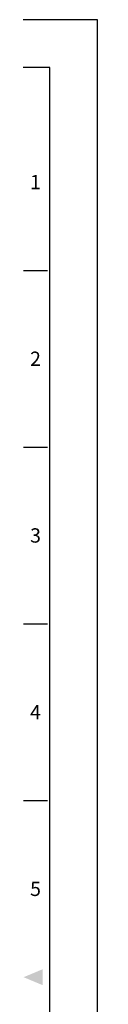
# Model space of a CAD drawing. Units: millimetres. Extents: x 0 to 2142, y 0 to 652.
# Drawn here: x 1909 to 1932, y 317 to 652 of the extents above; entities that cross this region are included whole.
import ezdxf
from ezdxf.enums import TextEntityAlignment as Align

# ---------------------------------------------------------------- set-up
doc = ezdxf.new("R2010")
doc.units = ezdxf.units.MM
doc.header["$LTSCALE"] = 0.3
doc.layers.get('0').update_dxf_attribs({"color": 3})
doc.styles.add('SECTION', font='swissli.ttf', dxfattribs={"height": 3})

# ---------------------------------------------------------------- blocks, each defined once
blk = doc.blocks.new('FORMAT-홈피용-VER')
at = {"color": 8}
for p, q in [((281.5, 348.5), (286.5, 348.5)), ((281.5, 311.5), (286.5, 311.5)), ((281.5, 274.5), (286.5, 274.5)), ((281.5, 237.5), (286.5, 237.5))]:
    blk.add_line(p, q, dxfattribs=at)
blk.add_lwpolyline([(0, 401), (0, 0), (297, 0), (297, 401)], close=True)
at = {"color": 5}
blk.add_lwpolyline([(10, 391), (10, 10), (287, 10), (287, 391)], close=True, dxfattribs=at)
at = {"color": 1}
blk.add_solid([(285.5, 202.17), (285.5, 198.83), (281.5, 200.5)], dxfattribs=at)
at = {"color": 8, "style": 'SECTION'}
for s, p in [('1', (284, 367)), ('2', (284, 330)), ('3', (284, 293)), ('4', (284, 256)), ('5', (284, 219))]:
    blk.add_text(s, height=3, dxfattribs=at).set_placement(p, align=Align.MIDDLE_CENTER)

msp = doc.modelspace()

# ---------------------------------------------------------------- block references
at = {"xscale": 1.625986217916761, "yscale": 1.625986217916761, "zscale": 1.625986217916761}
msp.add_blockref('FORMAT-홈피용-VER', (1448.754, 0), dxfattribs=at)

doc.saveas('drawing.dxf')
